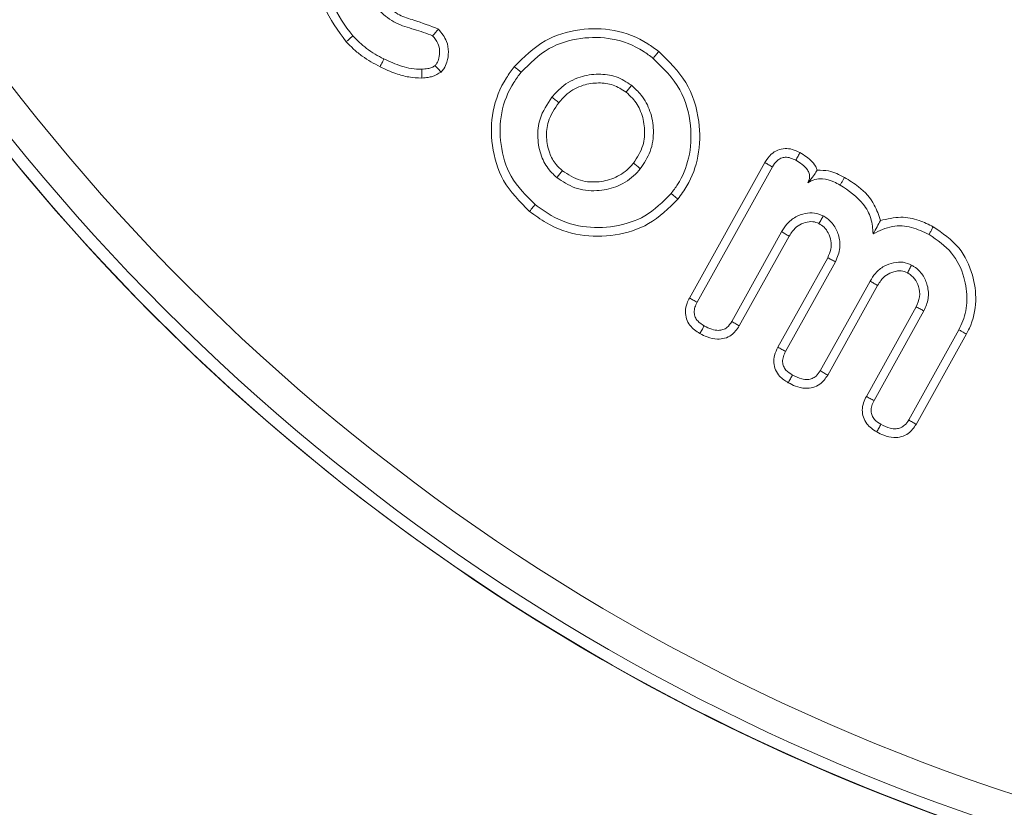
# Model space of a CAD drawing. Units: millimetres. Extents: x -80 to 7345, y 100 to 5350.
# Drawn here: x 6177 to 6189, y 3670 to 3679 of the extents above; entities that cross this region are included whole.
import ezdxf

# ---------------------------------------------------------------- set-up
doc = ezdxf.new("R2010")
doc.units = ezdxf.units.MM
doc.header["$PDSIZE"] = -1
doc.layers.get('0').update_dxf_attribs({"lineweight": 15})
doc.dimstyles.new('SLDDIMSTYLE0', dxfattribs={"dimtxt": 65, "dimasz": 65, "dimexe": 0, "dimexo": 0.0625, "dimgap": 18.75, "dimtad": 1, "dimzin": 12, "dimdsep": 46, "dimtxsty": 'Standard', "dimcen": 0.09, "dimadec": 0, "dimazin": 0, "dimtfac": 1, "dimtofl": 0, "dimtmove": 0, "dimatfit": 3, "dimfxl": 0, "dimtolj": 1, "dimtzin": 12, "dimlwd": 15, "dimlwe": 0, "dimarcsym": 0})

# ---------------------------------------------------------------- blocks, each defined once
blk = doc.blocks.new('*D17')
at = {"color": 0, "lineweight": 0}
for p, q in [((6197.284, 4444.008), (6708.345, 4444.008)), ((6187.204, 3569.008), (6708.345, 3569.008))]:
    blk.add_line(p, q, dxfattribs=at)
at = {"color": 0, "lineweight": 15}
blk.add_line((6708.345, 3634.008), (6708.345, 4379.008), dxfattribs=at)
at = {"color": 0}
for points in [[(6697.512, 4379.008), (6719.178, 4379.008), (6708.345, 4444.008)], [(6697.512, 3634.008), (6719.178, 3634.008), (6708.345, 3569.008)]]:
    blk.add_solid(points, dxfattribs=at)
at = {"layer": 'Defpoints', "color": 0}
for p in [(6197.222, 4444.008), (6708.345, 4444.008), (6187.142, 3569.008)]:
    blk.add_point(p, dxfattribs=at)
at = {"color": 0, "insert": (6657.095, 4006.508), "char_height": 65, "attachment_point": 5, "rotation": 90}
blk.add_mtext('\\A1;875', dxfattribs=at)
blk = doc.blocks.new('*D18')
at = {"color": 0, "lineweight": 0}
for p, q in [((6145.084, 4669.008), (6899.032, 4669.008)), ((6187.267, 3569.008), (6899.032, 3569.008))]:
    blk.add_line(p, q, dxfattribs=at)
at = {"color": 0, "lineweight": 15}
blk.add_line((6899.032, 3634.008), (6899.032, 4604.008), dxfattribs=at)
at = {"color": 0}
for points in [[(6888.199, 4604.008), (6909.865, 4604.008), (6899.032, 4669.008)], [(6888.199, 3634.008), (6909.865, 3634.008), (6899.032, 3569.008)]]:
    blk.add_solid(points, dxfattribs=at)
at = {"layer": 'Defpoints', "color": 0}
for p in [(6145.022, 4669.008), (6899.032, 4669.008), (6187.204, 3569.008)]:
    blk.add_point(p, dxfattribs=at)
at = {"color": 0, "insert": (6847.782, 4119.008), "char_height": 65, "attachment_point": 5, "rotation": 90}
blk.add_mtext('\\A1;1100', dxfattribs=at)
blk = doc.blocks.new('*D19')
at = {"color": 0, "lineweight": 0}
for p, q in [((6173.384, 4054.008), (6521.586, 4054.008)), ((6187.392, 3569.008), (6521.586, 3569.008))]:
    blk.add_line(p, q, dxfattribs=at)
at = {"color": 0, "lineweight": 15}
blk.add_line((6521.586, 3634.008), (6521.586, 3989.008), dxfattribs=at)
at = {"color": 0}
for points in [[(6510.752, 3989.008), (6532.419, 3989.008), (6521.586, 4054.008)], [(6510.752, 3634.008), (6532.419, 3634.008), (6521.586, 3569.008)]]:
    blk.add_solid(points, dxfattribs=at)
at = {"layer": 'Defpoints', "color": 0}
for p in [(6173.321, 4054.008), (6521.586, 4054.008), (6187.329, 3569.008)]:
    blk.add_point(p, dxfattribs=at)
at = {"color": 0, "insert": (6470.336, 3811.508), "char_height": 65, "attachment_point": 5, "rotation": 90}
blk.add_mtext('\\A1;485', dxfattribs=at)
blk = doc.blocks.new('*D20')
at = {"color": 0, "lineweight": 15}
for p, q in [((6351.169, 3759.008), (6351.169, 4013.175)), ((6351.169, 3504.008), (6351.169, 3439.008))]:
    blk.add_line(p, q, dxfattribs=at)
at = {"color": 0, "lineweight": 0}
for p, q in [((6197.284, 3694.008), (6351.169, 3694.008)), ((6187.267, 3569.008), (6351.169, 3569.008))]:
    blk.add_line(p, q, dxfattribs=at)
at = {"color": 0}
for points in [[(6340.335, 3759.008), (6362.002, 3759.008), (6351.169, 3694.008)], [(6340.335, 3504.008), (6362.002, 3504.008), (6351.169, 3569.008)]]:
    blk.add_solid(points, dxfattribs=at)
at = {"layer": 'Defpoints', "color": 0}
for p in [(6197.222, 3694.008), (6351.169, 3694.008), (6187.204, 3569.008)]:
    blk.add_point(p, dxfattribs=at)
at = {"color": 0, "insert": (6299.919, 3918.592), "char_height": 65, "attachment_point": 5, "rotation": 90}
blk.add_mtext('\\A1;125', dxfattribs=at)

msp = doc.modelspace()

# ---------------------------------------------------------------- linework, layer by layer
at = {"color": 7, "linetype": 'Continuous', "lineweight": 15}
for p, q in [((6185.295, 3675.792), (6186.217, 3677.449)), ((6185.389, 3675.741), (6186.31, 3677.395)), ((6186.423, 3676.602), (6185.813, 3675.505)), ((6186.516, 3676.548), (6185.905, 3675.451)), ((6186.377, 3675.189), (6186.987, 3676.285)), ((6186.472, 3675.138), (6187.082, 3676.235)), ((6187.506, 3676), (6186.895, 3674.903)), ((6187.598, 3675.946), (6186.988, 3674.849)), ((6187.46, 3674.588), (6188.07, 3675.684)), ((6187.554, 3674.537), (6188.165, 3675.634)), ((6188.591, 3675.403), (6187.978, 3674.301)), ((6188.685, 3675.352), (6188.07, 3674.246))]:
    msp.add_line(p, q, dxfattribs=at)
for radius in [26.1, 25.953, 25.553]:
    msp.add_circle((6197.222, 3694.008), radius, dxfattribs=at)
msp.add_arc((6197.222, 3694.008), 26.1, 197.2736, 162.7264, dxfattribs=at)
for points, knots in [([(6181.096, 3678.926), (6180.994, 3679.063), (6180.798, 3679.325), (6180.735, 3679.8), (6180.807, 3680.24), (6180.983, 3680.54), (6181.124, 3680.679), (6181.161, 3680.715)], [0, 0, 0, 0, 0.254608, 0.487863, 0.701587, 0.921391, 1, 1, 1, 1]), ([(6181.175, 3678.999), (6181.08, 3679.125), (6180.9, 3679.366), (6180.845, 3679.803), (6180.911, 3680.206), (6181.073, 3680.479), (6181.201, 3680.604), (6181.234, 3680.636)], [0, 0, 0, 0, 0.256628, 0.49031, 0.704036, 0.924575, 1, 1, 1, 1]), ([(6181.585, 3679.374), (6181.637, 3679.329), (6181.736, 3679.244), (6181.968, 3679.18), (6182.125, 3679.12), (6182.224, 3679.082)], [0, 0, 0, 0, 0.285882, 0.54763, 1, 1, 1, 1]), ([(6181.506, 3679.301), (6181.569, 3679.247), (6181.693, 3679.141), (6181.931, 3679.082), (6182.079, 3679.027), (6182.153, 3679)], [0, 0, 0, 0, 0.3398203, 0.6697809, 1, 1, 1, 1]), ([(6183.152, 3678.62), (6183.269, 3678.738), (6183.493, 3678.964), (6183.943, 3679.093), (6184.384, 3679.09), (6184.713, 3678.961), (6184.875, 3678.84), (6184.919, 3678.807)], [0, 0, 0, 0, 0.250119, 0.47692, 0.690675, 0.916907, 1, 1, 1, 1]), ([(6181.096, 3678.926), (6181.104, 3678.933), (6181.12, 3678.948), (6181.146, 3678.972), (6181.164, 3678.989), (6181.175, 3678.999)], [0, 0, 0, 0, 0.300049, 0.600056, 1, 1, 1, 1]), ([(6181.556, 3678.716), (6181.52, 3678.735), (6181.446, 3678.773), (6181.314, 3678.863), (6181.229, 3678.945), (6181.175, 3678.999)], [0, 0, 0, 0, 0.260398, 0.521153, 1, 1, 1, 1]), ([(6182.224, 3679.082), (6182.214, 3679.07), (6182.191, 3679.043), (6182.167, 3679.016), (6182.153, 3679)], [0, 0, 0, 0, 0.432504, 1, 1, 1, 1]), ([(6182.153, 3679), (6182.178, 3678.97), (6182.221, 3678.916), (6182.243, 3678.817), (6182.233, 3678.735), (6182.214, 3678.671), (6182.191, 3678.645), (6182.183, 3678.636)], [0, 0, 0, 0, 0.287585, 0.513924, 0.739494, 0.909839, 1, 1, 1, 1]), ([(6182.224, 3679.082), (6182.263, 3679.034), (6182.328, 3678.952), (6182.352, 3678.803), (6182.335, 3678.688), (6182.299, 3678.604), (6182.267, 3678.569), (6182.255, 3678.556)], [0, 0, 0, 0, 0.311993, 0.533758, 0.754725, 0.908738, 1, 1, 1, 1]), ([(6183.235, 3678.553), (6183.342, 3678.661), (6183.546, 3678.867), (6183.957, 3678.985), (6184.361, 3678.983), (6184.663, 3678.865), (6184.812, 3678.753), (6184.852, 3678.723)], [0, 0, 0, 0, 0.2491083, 0.4758763, 0.689536, 0.916854, 1, 1, 1, 1]), ([(6181.509, 3678.62), (6181.435, 3678.661), (6181.322, 3678.723), (6181.188, 3678.831), (6181.127, 3678.894), (6181.096, 3678.926)], [0, 0, 0, 0, 0.491843, 0.744676, 1, 1, 1, 1]), ([(6184.919, 3678.807), (6184.912, 3678.799), (6184.899, 3678.782), (6184.876, 3678.754), (6184.861, 3678.735), (6184.852, 3678.723)], [0, 0, 0, 0, 0.300021, 0.600086, 1, 1, 1, 1]), ([(6184.919, 3678.807), (6185.041, 3678.689), (6185.285, 3678.452), (6185.43, 3677.978), (6185.423, 3677.536), (6185.308, 3677.212), (6185.193, 3677.055), (6185.154, 3677.003)], [0, 0, 0, 0, 0.249767, 0.499468, 0.711492, 0.902929, 1, 1, 1, 1]), ([(6181.509, 3678.62), (6181.514, 3678.63), (6181.523, 3678.649), (6181.539, 3678.681), (6181.55, 3678.703), (6181.556, 3678.716)], [0, 0, 0, 0, 0.3000172, 0.6000511, 1, 1, 1, 1]), ([(6182.022, 3678.483), (6181.968, 3678.485), (6181.859, 3678.489), (6181.687, 3678.539), (6181.573, 3678.591), (6181.509, 3678.62)], [0, 0, 0, 0, 0.301888, 0.604466, 1, 1, 1, 1]), ([(6182.018, 3678.59), (6181.977, 3678.591), (6181.893, 3678.594), (6181.737, 3678.635), (6181.628, 3678.684), (6181.556, 3678.716)], [0, 0, 0, 0, 0.2575992, 0.5155896, 1, 1, 1, 1]), ([(6182.183, 3678.636), (6182.17, 3678.627), (6182.143, 3678.609), (6182.085, 3678.596), (6182.043, 3678.592), (6182.018, 3678.59)], [0, 0, 0, 0, 0.265689, 0.567114, 1, 1, 1, 1]), ([(6182.255, 3678.556), (6182.244, 3678.567), (6182.22, 3678.594), (6182.196, 3678.621), (6182.183, 3678.636)], [0, 0, 0, 0, 0.432702, 1, 1, 1, 1]), ([(6183.339, 3676.852), (6183.22, 3676.97), (6182.994, 3677.195), (6182.864, 3677.647), (6182.869, 3678.087), (6182.997, 3678.415), (6183.119, 3678.576), (6183.152, 3678.62)], [0, 0, 0, 0, 0.251761, 0.479272, 0.69287, 0.915622, 1, 1, 1, 1]), ([(6183.152, 3678.62), (6183.16, 3678.613), (6183.177, 3678.6), (6183.205, 3678.578), (6183.224, 3678.562), (6183.235, 3678.553)], [0, 0, 0, 0, 0.300053, 0.600088, 1, 1, 1, 1]), ([(6184.852, 3678.723), (6184.973, 3678.604), (6185.205, 3678.375), (6185.327, 3677.921), (6185.309, 3677.515), (6185.195, 3677.236), (6185.098, 3677.106), (6185.071, 3677.07)], [0, 0, 0, 0, 0.273175, 0.520729, 0.736796, 0.925872, 1, 1, 1, 1]), ([(6182.022, 3678.483), (6182.021, 3678.498), (6182.02, 3678.534), (6182.019, 3678.57), (6182.018, 3678.59)], [0, 0, 0, 0, 0.44407, 1, 1, 1, 1]), ([(6182.255, 3678.556), (6182.221, 3678.535), (6182.172, 3678.504), (6182.09, 3678.489), (6182.047, 3678.485), (6182.022, 3678.483)], [0, 0, 0, 0, 0.469994, 0.695769, 1, 1, 1, 1]), ([(6183.407, 3676.935), (6183.298, 3677.043), (6183.09, 3677.249), (6182.972, 3677.662), (6182.975, 3678.065), (6183.093, 3678.365), (6183.205, 3678.513), (6183.235, 3678.553)], [0, 0, 0, 0, 0.251489, 0.478895, 0.692217, 0.915817, 1, 1, 1, 1]), ([(6184.585, 3678.394), (6184.525, 3678.434), (6184.403, 3678.513), (6184.178, 3678.539), (6183.945, 3678.506), (6183.746, 3678.398), (6183.65, 3678.291), (6183.612, 3678.248)], [0, 0, 0, 0, 0.19718, 0.397133, 0.605633, 0.841909, 1, 1, 1, 1]), ([(6184.519, 3678.31), (6184.468, 3678.343), (6184.366, 3678.41), (6184.179, 3678.43), (6183.982, 3678.403), (6183.811, 3678.311), (6183.729, 3678.219), (6183.696, 3678.181)], [0, 0, 0, 0, 0.1948651, 0.3902311, 0.5973467, 0.8376978, 1, 1, 1, 1]), ([(6184.519, 3678.31), (6184.53, 3678.324), (6184.552, 3678.352), (6184.574, 3678.38), (6184.585, 3678.394)], [0, 0, 0, 0, 0.499968, 1, 1, 1, 1]), ([(6184.694, 3677.374), (6184.74, 3677.442), (6184.834, 3677.583), (6184.866, 3677.836), (6184.825, 3678.076), (6184.725, 3678.267), (6184.627, 3678.356), (6184.585, 3678.394)], [0, 0, 0, 0, 0.213916, 0.444926, 0.651295, 0.85097, 1, 1, 1, 1]), ([(6183.612, 3678.248), (6183.555, 3678.163), (6183.454, 3678.012), (6183.429, 3677.751), (6183.471, 3677.534), (6183.561, 3677.367), (6183.641, 3677.294), (6183.673, 3677.265)], [0, 0, 0, 0, 0.278431, 0.490513, 0.70157, 0.881564, 1, 1, 1, 1]), ([(6183.696, 3678.181), (6183.682, 3678.193), (6183.654, 3678.215), (6183.626, 3678.237), (6183.612, 3678.248)], [0, 0, 0, 0, 0.50002, 1, 1, 1, 1]), ([(6184.611, 3677.442), (6184.656, 3677.511), (6184.74, 3677.642), (6184.755, 3677.871), (6184.711, 3678.073), (6184.621, 3678.22), (6184.546, 3678.286), (6184.519, 3678.31)], [0, 0, 0, 0, 0.252479, 0.476245, 0.691789, 0.886668, 1, 1, 1, 1]), ([(6183.696, 3678.181), (6183.646, 3678.107), (6183.558, 3677.978), (6183.538, 3677.755), (6183.573, 3677.574), (6183.646, 3677.434), (6183.713, 3677.373), (6183.74, 3677.348)], [0, 0, 0, 0, 0.285359, 0.497398, 0.708202, 0.881025, 1, 1, 1, 1]), ([(6186.217, 3677.449), (6186.241, 3677.485), (6186.282, 3677.548), (6186.373, 3677.605), (6186.463, 3677.626), (6186.559, 3677.613), (6186.616, 3677.586), (6186.648, 3677.571)], [0, 0, 0, 0, 0.254968, 0.438388, 0.622176, 0.793363, 1, 1, 1, 1]), ([(6186.648, 3677.571), (6186.64, 3677.557), (6186.623, 3677.525), (6186.606, 3677.494), (6186.596, 3677.477)], [0, 0, 0, 0, 0.444781, 1, 1, 1, 1]), ([(6186.648, 3677.571), (6186.701, 3677.538), (6186.782, 3677.487), (6186.843, 3677.401), (6186.857, 3677.363), (6186.86, 3677.355)], [0, 0, 0, 0, 0.602983, 0.919935, 1, 1, 1, 1]), ([(6183.74, 3677.348), (6183.812, 3677.302), (6183.948, 3677.214), (6184.186, 3677.204), (6184.398, 3677.257), (6184.536, 3677.354), (6184.596, 3677.425), (6184.611, 3677.442)], [0, 0, 0, 0, 0.260021, 0.493895, 0.711499, 0.930806, 1, 1, 1, 1]), ([(6184.611, 3677.442), (6184.625, 3677.43), (6184.653, 3677.408), (6184.68, 3677.385), (6184.694, 3677.374)], [0, 0, 0, 0, 0.499991, 1, 1, 1, 1]), ([(6186.217, 3677.449), (6186.233, 3677.44), (6186.264, 3677.422), (6186.295, 3677.404), (6186.31, 3677.395)], [0, 0, 0, 0, 0.4999764, 1, 1, 1, 1]), ([(6186.31, 3677.395), (6186.327, 3677.423), (6186.355, 3677.466), (6186.414, 3677.504), (6186.471, 3677.518), (6186.535, 3677.507), (6186.575, 3677.487), (6186.596, 3677.477)], [0, 0, 0, 0, 0.283917, 0.444123, 0.604922, 0.795304, 1, 1, 1, 1]), ([(6186.596, 3677.477), (6186.622, 3677.461), (6186.675, 3677.429), (6186.733, 3677.374), (6186.763, 3677.316), (6186.768, 3677.267), (6186.757, 3677.228), (6186.747, 3677.208), (6186.744, 3677.201)], [0, 0, 0, 0, 0.261434, 0.524516, 0.664438, 0.805185, 0.934317, 1, 1, 1, 1]), ([(6183.673, 3677.265), (6183.743, 3677.218), (6183.89, 3677.119), (6184.152, 3677.092), (6184.404, 3677.141), (6184.585, 3677.25), (6184.668, 3677.344), (6184.694, 3677.374)], [0, 0, 0, 0, 0.220663, 0.460092, 0.670311, 0.893749, 1, 1, 1, 1]), ([(6183.74, 3677.348), (6183.729, 3677.334), (6183.706, 3677.306), (6183.684, 3677.279), (6183.673, 3677.265)], [0, 0, 0, 0, 0.500007, 1, 1, 1, 1]), ([(6186.86, 3677.355), (6186.848, 3677.338), (6186.823, 3677.301), (6186.791, 3677.256), (6186.751, 3677.209), (6186.744, 3677.201)], [0, 0, 0, 0, 0.411973, 0.891975, 1, 1, 1, 1]), ([(6186.86, 3677.355), (6186.907, 3677.355), (6187.024, 3677.354), (6187.129, 3677.3), (6187.192, 3677.268)], [0, 0, 0, 0, 0.40029, 1, 1, 1, 1]), ([(6186.744, 3677.201), (6186.772, 3677.217), (6186.827, 3677.249), (6186.941, 3677.254), (6187.046, 3677.223), (6187.114, 3677.188), (6187.14, 3677.174)], [0, 0, 0, 0, 0.226347, 0.453591, 0.790122, 1, 1, 1, 1]), ([(6187.192, 3677.268), (6187.187, 3677.258), (6187.175, 3677.237), (6187.158, 3677.206), (6187.146, 3677.185), (6187.14, 3677.174)], [0, 0, 0, 0, 0.331687, 0.665834, 1, 1, 1, 1]), ([(6187.14, 3677.174), (6187.244, 3677.105), (6187.403, 3676.999), (6187.526, 3676.77), (6187.538, 3676.641), (6187.543, 3676.577)], [0, 0, 0, 0, 0.487409, 0.74668, 1, 1, 1, 1]), ([(6187.192, 3677.268), (6187.251, 3677.232), (6187.394, 3677.144), (6187.559, 3676.964), (6187.611, 3676.804), (6187.632, 3676.739)], [0, 0, 0, 0, 0.293947, 0.710412, 1, 1, 1, 1]), ([(6185.071, 3677.07), (6184.97, 3676.969), (6184.776, 3676.774), (6184.38, 3676.654), (6183.98, 3676.644), (6183.644, 3676.761), (6183.471, 3676.888), (6183.407, 3676.935)], [0, 0, 0, 0, 0.227387, 0.440518, 0.650755, 0.87113, 1, 1, 1, 1]), ([(6185.154, 3677.003), (6185.146, 3677.009), (6185.129, 3677.023), (6185.101, 3677.045), (6185.082, 3677.061), (6185.071, 3677.07)], [0, 0, 0, 0, 0.30007, 0.600076, 1, 1, 1, 1]), ([(6185.154, 3677.003), (6185.042, 3676.891), (6184.826, 3676.676), (6184.389, 3676.545), (6183.951, 3676.538), (6183.591, 3676.666), (6183.406, 3676.803), (6183.339, 3676.852)], [0, 0, 0, 0, 0.232479, 0.447172, 0.658153, 0.877017, 1, 1, 1, 1]), ([(6183.339, 3676.852), (6183.346, 3676.86), (6183.36, 3676.877), (6183.382, 3676.905), (6183.398, 3676.924), (6183.407, 3676.935)], [0, 0, 0, 0, 0.300058, 0.600117, 1, 1, 1, 1]), ([(6186.932, 3676.797), (6186.898, 3676.811), (6186.827, 3676.84), (6186.708, 3676.829), (6186.588, 3676.788), (6186.488, 3676.706), (6186.444, 3676.635), (6186.423, 3676.602)], [0, 0, 0, 0, 0.18286, 0.375801, 0.58074, 0.810861, 1, 1, 1, 1]), ([(6186.88, 3676.703), (6186.89, 3676.72), (6186.907, 3676.751), (6186.924, 3676.782), (6186.932, 3676.797)], [0, 0, 0, 0, 0.526753, 1, 1, 1, 1]), ([(6187.082, 3676.235), (6187.106, 3676.292), (6187.15, 3676.397), (6187.126, 3676.562), (6187.063, 3676.698), (6186.983, 3676.765), (6186.938, 3676.793), (6186.932, 3676.797)], [0, 0, 0, 0, 0.278971, 0.526871, 0.750378, 0.966456, 1, 1, 1, 1]), ([(6186.88, 3676.703), (6186.855, 3676.713), (6186.801, 3676.734), (6186.71, 3676.718), (6186.621, 3676.681), (6186.558, 3676.617), (6186.529, 3676.569), (6186.516, 3676.548)], [0, 0, 0, 0, 0.180767, 0.392374, 0.613527, 0.833167, 1, 1, 1, 1]), ([(6186.987, 3676.285), (6187.003, 3676.319), (6187.033, 3676.384), (6187.03, 3676.492), (6187, 3676.585), (6186.948, 3676.659), (6186.902, 3676.689), (6186.88, 3676.703)], [0, 0, 0, 0, 0.227605, 0.44421, 0.659908, 0.8389, 1, 1, 1, 1]), ([(6187.632, 3676.739), (6187.619, 3676.714), (6187.592, 3676.665), (6187.56, 3676.606), (6187.543, 3676.577)], [0, 0, 0, 0, 0.4993435, 1, 1, 1, 1]), ([(6187.543, 3676.577), (6187.62, 3676.614), (6187.768, 3676.686), (6188.017, 3676.67), (6188.158, 3676.602), (6188.227, 3676.569)], [0, 0, 0, 0, 0.350506, 0.680647, 1, 1, 1, 1]), ([(6187.632, 3676.739), (6187.715, 3676.759), (6187.872, 3676.797), (6188.098, 3676.753), (6188.222, 3676.691), (6188.279, 3676.663)], [0, 0, 0, 0, 0.3777688, 0.7160288, 1, 1, 1, 1]), ([(6186.516, 3676.548), (6186.5, 3676.558), (6186.469, 3676.576), (6186.438, 3676.594), (6186.423, 3676.602)], [0, 0, 0, 0, 0.5267962, 1, 1, 1, 1]), ([(6188.279, 3676.663), (6188.274, 3676.654), (6188.263, 3676.635), (6188.246, 3676.604), (6188.234, 3676.582), (6188.227, 3676.569)], [0, 0, 0, 0, 0.300048, 0.600097, 1, 1, 1, 1]), ([(6188.227, 3676.569), (6188.327, 3676.501), (6188.52, 3676.369), (6188.664, 3676.065), (6188.706, 3675.773), (6188.665, 3675.551), (6188.609, 3675.439), (6188.591, 3675.403)], [0, 0, 0, 0, 0.2640633, 0.5114316, 0.7199126, 0.9118932, 1, 1, 1, 1]), ([(6188.279, 3676.663), (6188.392, 3676.585), (6188.609, 3676.436), (6188.769, 3676.093), (6188.818, 3675.749), (6188.763, 3675.5), (6188.697, 3675.375), (6188.685, 3675.352)], [0, 0, 0, 0, 0.2668915, 0.5118648, 0.7214253, 0.948439, 1, 1, 1, 1]), ([(6186.987, 3676.285), (6187.003, 3676.277), (6187.035, 3676.26), (6187.066, 3676.244), (6187.082, 3676.235)], [0, 0, 0, 0, 0.499954, 1, 1, 1, 1]), ([(6188.014, 3676.195), (6187.98, 3676.209), (6187.91, 3676.238), (6187.79, 3676.227), (6187.67, 3676.186), (6187.571, 3676.104), (6187.526, 3676.032), (6187.506, 3676)], [0, 0, 0, 0, 0.182675, 0.375818, 0.580762, 0.810702, 1, 1, 1, 1]), ([(6187.963, 3676.101), (6187.972, 3676.117), (6187.989, 3676.149), (6188.006, 3676.18), (6188.014, 3676.195)], [0, 0, 0, 0, 0.526761, 1, 1, 1, 1]), ([(6188.165, 3675.634), (6188.186, 3675.683), (6188.229, 3675.782), (6188.215, 3675.941), (6188.156, 3676.079), (6188.077, 3676.156), (6188.025, 3676.188), (6188.014, 3676.195)], [0, 0, 0, 0, 0.24773, 0.498, 0.717794, 0.939365, 1, 1, 1, 1]), ([(6187.963, 3676.101), (6187.938, 3676.11), (6187.883, 3676.132), (6187.792, 3676.115), (6187.703, 3676.079), (6187.64, 3676.014), (6187.611, 3675.966), (6187.598, 3675.946)], [0, 0, 0, 0, 0.182354, 0.394699, 0.616375, 0.835187, 1, 1, 1, 1]), ([(6188.07, 3675.684), (6188.087, 3675.724), (6188.122, 3675.804), (6188.105, 3675.928), (6188.057, 3676.031), (6187.999, 3676.078), (6187.966, 3676.099), (6187.963, 3676.101)], [0, 0, 0, 0, 0.273393, 0.5377, 0.760843, 0.975088, 1, 1, 1, 1]), ([(6187.598, 3675.946), (6187.582, 3675.955), (6187.551, 3675.974), (6187.52, 3675.992), (6187.506, 3676)], [0, 0, 0, 0, 0.526827, 1, 1, 1, 1]), ([(6185.423, 3675.357), (6185.378, 3675.387), (6185.309, 3675.434), (6185.254, 3675.535), (6185.241, 3675.631), (6185.259, 3675.72), (6185.285, 3675.772), (6185.295, 3675.792)], [0, 0, 0, 0, 0.308144, 0.483259, 0.658799, 0.86864, 1, 1, 1, 1]), ([(6185.295, 3675.792), (6185.311, 3675.783), (6185.342, 3675.766), (6185.374, 3675.749), (6185.389, 3675.741)], [0, 0, 0, 0, 0.500046, 1, 1, 1, 1]), ([(6185.475, 3675.451), (6185.447, 3675.469), (6185.403, 3675.497), (6185.363, 3675.557), (6185.35, 3675.616), (6185.359, 3675.68), (6185.379, 3675.72), (6185.389, 3675.741)], [0, 0, 0, 0, 0.288452, 0.448705, 0.610132, 0.80264, 1, 1, 1, 1]), ([(6188.07, 3675.684), (6188.085, 3675.675), (6188.117, 3675.659), (6188.149, 3675.642), (6188.165, 3675.634)], [0, 0, 0, 0, 0.499958, 1, 1, 1, 1]), ([(6185.813, 3675.505), (6185.796, 3675.479), (6185.768, 3675.437), (6185.706, 3675.402), (6185.641, 3675.393), (6185.561, 3675.407), (6185.506, 3675.435), (6185.475, 3675.451)], [0, 0, 0, 0, 0.239942, 0.384018, 0.52735, 0.735901, 1, 1, 1, 1]), ([(6185.905, 3675.451), (6185.892, 3675.459), (6185.861, 3675.477), (6185.83, 3675.495), (6185.813, 3675.505)], [0, 0, 0, 0, 0.448203, 1, 1, 1, 1]), ([(6185.905, 3675.451), (6185.876, 3675.409), (6185.829, 3675.342), (6185.727, 3675.295), (6185.625, 3675.285), (6185.519, 3675.308), (6185.452, 3675.342), (6185.423, 3675.357)], [0, 0, 0, 0, 0.2704268, 0.4310111, 0.5910693, 0.8206275, 1, 1, 1, 1]), ([(6185.423, 3675.357), (6185.43, 3675.371), (6185.448, 3675.402), (6185.465, 3675.434), (6185.475, 3675.451)], [0, 0, 0, 0, 0.448229, 1, 1, 1, 1]), ([(6188.685, 3675.352), (6188.676, 3675.357), (6188.657, 3675.367), (6188.626, 3675.384), (6188.604, 3675.396), (6188.591, 3675.403)], [0, 0, 0, 0, 0.300016, 0.600049, 1, 1, 1, 1]), ([(6186.504, 3674.756), (6186.467, 3674.78), (6186.403, 3674.821), (6186.345, 3674.91), (6186.324, 3675), (6186.333, 3675.097), (6186.362, 3675.157), (6186.377, 3675.189)], [0, 0, 0, 0, 0.259272, 0.436719, 0.614479, 0.790282, 1, 1, 1, 1]), ([(6186.377, 3675.189), (6186.393, 3675.181), (6186.425, 3675.164), (6186.456, 3675.147), (6186.472, 3675.138)], [0, 0, 0, 0, 0.500004, 1, 1, 1, 1]), ([(6186.556, 3674.849), (6186.528, 3674.868), (6186.483, 3674.895), (6186.444, 3674.956), (6186.432, 3675.014), (6186.441, 3675.078), (6186.462, 3675.118), (6186.472, 3675.138)], [0, 0, 0, 0, 0.292689, 0.450678, 0.608954, 0.801083, 1, 1, 1, 1]), ([(6186.895, 3674.903), (6186.88, 3674.88), (6186.855, 3674.84), (6186.799, 3674.805), (6186.737, 3674.791), (6186.652, 3674.801), (6186.593, 3674.831), (6186.556, 3674.849)], [0, 0, 0, 0, 0.212481, 0.354803, 0.496724, 0.68571, 1, 1, 1, 1]), ([(6186.988, 3674.849), (6186.972, 3674.858), (6186.942, 3674.876), (6186.911, 3674.894), (6186.895, 3674.903)], [0, 0, 0, 0, 0.500009, 1, 1, 1, 1]), ([(6186.988, 3674.849), (6186.959, 3674.808), (6186.912, 3674.741), (6186.808, 3674.693), (6186.703, 3674.682), (6186.599, 3674.707), (6186.533, 3674.741), (6186.504, 3674.756)], [0, 0, 0, 0, 0.264201, 0.432243, 0.599823, 0.826773, 1, 1, 1, 1]), ([(6186.504, 3674.756), (6186.513, 3674.771), (6186.53, 3674.803), (6186.548, 3674.834), (6186.556, 3674.849)], [0, 0, 0, 0, 0.5000087, 1, 1, 1, 1]), ([(6187.587, 3674.154), (6187.542, 3674.183), (6187.472, 3674.23), (6187.419, 3674.332), (6187.406, 3674.422), (6187.421, 3674.51), (6187.447, 3674.563), (6187.46, 3674.588)], [0, 0, 0, 0, 0.308351, 0.483494, 0.658667, 0.834921, 1, 1, 1, 1]), ([(6187.46, 3674.588), (6187.476, 3674.579), (6187.507, 3674.562), (6187.538, 3674.545), (6187.554, 3674.537)], [0, 0, 0, 0, 0.4999715, 1, 1, 1, 1]), ([(6187.639, 3674.247), (6187.61, 3674.265), (6187.566, 3674.293), (6187.527, 3674.353), (6187.514, 3674.411), (6187.524, 3674.476), (6187.544, 3674.516), (6187.554, 3674.537)], [0, 0, 0, 0, 0.288763, 0.448045, 0.607784, 0.798958, 1, 1, 1, 1]), ([(6187.978, 3674.301), (6187.963, 3674.277), (6187.937, 3674.238), (6187.881, 3674.203), (6187.82, 3674.189), (6187.734, 3674.199), (6187.676, 3674.229), (6187.639, 3674.247)], [0, 0, 0, 0, 0.212229, 0.354548, 0.49678, 0.685465, 1, 1, 1, 1]), ([(6188.07, 3674.246), (6188.055, 3674.256), (6188.024, 3674.274), (6187.993, 3674.292), (6187.978, 3674.301)], [0, 0, 0, 0, 0.500036, 1, 1, 1, 1]), ([(6187.587, 3674.154), (6187.595, 3674.169), (6187.613, 3674.2), (6187.63, 3674.232), (6187.639, 3674.247)], [0, 0, 0, 0, 0.500017, 1, 1, 1, 1]), ([(6188.07, 3674.246), (6188.041, 3674.206), (6187.995, 3674.139), (6187.89, 3674.091), (6187.786, 3674.08), (6187.681, 3674.105), (6187.615, 3674.139), (6187.587, 3674.154)], [0, 0, 0, 0, 0.264459, 0.432355, 0.600191, 0.826985, 1, 1, 1, 1])]:
    msp.add_open_spline(points, degree=3, knots=knots, dxfattribs=at)

# ---------------------------------------------------------------- dimensions: what is measured, and where the dimension line sits
for base, p1, p2, picture, middle in [((6899.032, 4669.008), (6187.204, 3569.008), (6145.022, 4669.008), '*D18', (6847.782, 4119.008)), ((6521.586, 4054.008), (6187.329, 3569.008), (6173.321, 4054.008), '*D19', (6470.336, 3811.508)), ((6351.169, 3694.008), (6187.204, 3569.008), (6197.222, 3694.008), '*D20', (6299.919, 3918.592))]:
    dim = msp.add_linear_dim(base=base, p1=p1, p2=p2, angle=90, dimstyle='SLDDIMSTYLE0')
    dim.commit()
    dim.dimension.update_dxf_attribs({"geometry": picture, "text_midpoint": middle})
dim = msp.add_linear_dim(base=(6708.345, 4444.008), p1=(6187.142, 3569.008), p2=(6197.222, 4444.008), angle=90, dimstyle='SLDDIMSTYLE0')
dim.commit()
dim.dimension.update_dxf_attribs({"geometry": '*D17', "text_midpoint": (6708.345, 4006.508), "dimtype": 160})

doc.saveas('drawing.dxf')
